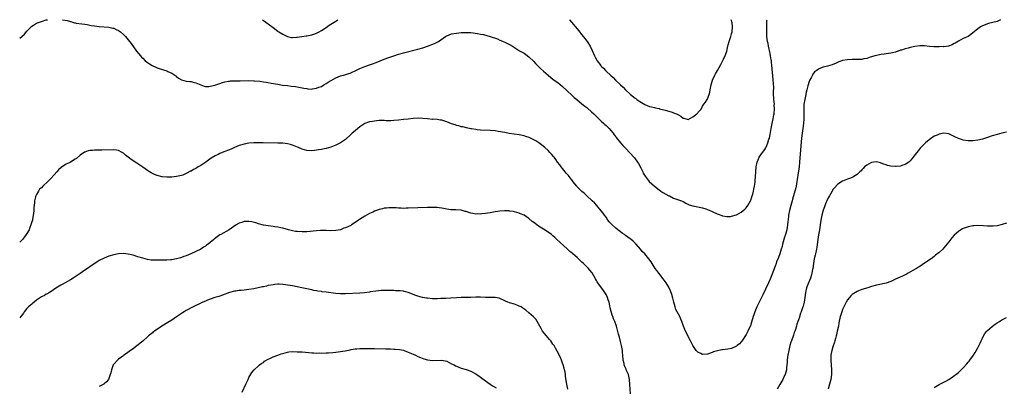
# Model space of a CAD drawing. Units: inches. Extents: x 2592000 to 2595000, y 1491000 to 1494000.
# Drawn here: x 2592000 to 2592408, y 1493848 to 1494000 of the extents above; entities that cross this region are included whole.
import ezdxf

# ---------------------------------------------------------------- set-up
doc = ezdxf.new("R2010")
doc.units = ezdxf.units.IN
doc.header["$MEASUREMENT"] = 0
doc.layers.add('LD25921491_10ft', color=41, linetype='Continuous')

msp = doc.modelspace()

# ---------------------------------------------------------------- linework, layer by layer
at = {"layer": 'LD25921491_10ft'}
for points, elevation in [([(2592406.49, 1494000), (2592405.56, 1493999.56), (2592405, 1493999.27), (2592401.53, 1493998.47), (2592401, 1493998.3), (2592400.06, 1493997.94), (2592399, 1493997.47), (2592398.16, 1493997), (2592397, 1493996.2), (2592395.57, 1493995), (2592395, 1493994.5), (2592394.16, 1493993.84), (2592393, 1493993.11), (2592391, 1493992.15), (2592389, 1493991.15), (2592387.69, 1493990.31), (2592387, 1493989.94), (2592386.41, 1493989.59), (2592384.9, 1493989.1), (2592383, 1493988.82), (2592382.84, 1493988.84), (2592381, 1493988.73), (2592380.77, 1493988.77), (2592379, 1493988.75), (2592378.8, 1493988.79), (2592377, 1493988.91), (2592375, 1493989.12), (2592373, 1493989.16), (2592371, 1493988.89), (2592369, 1493988.44), (2592368.21, 1493988.21), (2592367, 1493987.93), (2592365.42, 1493987.42), (2592365, 1493987.32), (2592364.01, 1493987), (2592363.26, 1493986.74), (2592363, 1493986.62), (2592361.7, 1493986.3), (2592361, 1493986.09), (2592360.04, 1493985.96), (2592359, 1493985.8), (2592358.29, 1493985.71), (2592357, 1493985.52), (2592355, 1493985.14), (2592354.42, 1493985), (2592353, 1493984.57), (2592352.42, 1493984.42), (2592351, 1493983.99), (2592349.8, 1493983.8), (2592349, 1493983.58), (2592347.54, 1493983.54), (2592347, 1493983.46), (2592345.5, 1493983.5), (2592345, 1493983.47), (2592343, 1493983.44), (2592341, 1493983.12), (2592340.64, 1493983), (2592339.45, 1493982.55), (2592338.1, 1493981.9), (2592337, 1493981.45), (2592336.67, 1493981.33), (2592334.81, 1493980.81), (2592333, 1493980.35), (2592331.86, 1493979.86), (2592331, 1493979.56), (2592330.29, 1493979), (2592329.51, 1493978.49), (2592329, 1493977.92), (2592328.62, 1493977.38), (2592328.48, 1493977), (2592327.97, 1493975.97), (2592327.24, 1493974.76), (2592327, 1493974.04), (2592326.71, 1493973), (2592326.65, 1493972.65), (2592326.24, 1493971), (2592325.97, 1493970.03), (2592325.77, 1493969), (2592325.3, 1493967), (2592324.99, 1493965), (2592324.91, 1493963), (2592324.91, 1493961.09), (2592324.92, 1493960.92), (2592324.89, 1493959), (2592324.78, 1493957), (2592324.57, 1493955), (2592324.29, 1493953), (2592324.05, 1493951), (2592323.73, 1493947.73), (2592323.21, 1493941), (2592322.97, 1493939), (2592322.69, 1493937.31), (2592322.61, 1493936.61), (2592322.17, 1493933.83), (2592322.08, 1493933), (2592321.74, 1493931), (2592321.62, 1493930.38), (2592321.27, 1493929), (2592321, 1493928.05), (2592320.27, 1493925.73), (2592320.05, 1493925), (2592319.51, 1493923), (2592319.02, 1493921), (2592318.62, 1493919), (2592318.54, 1493918.54), (2592318.28, 1493916.28), (2592318.2, 1493915), (2592318.07, 1493913.93), (2592317.9, 1493913), (2592317.34, 1493911), (2592317, 1493909.89), (2592316.69, 1493909), (2592316.14, 1493907), (2592315.91, 1493906.09), (2592315.6, 1493905), (2592314.94, 1493903), (2592314.45, 1493901.55), (2592313.68, 1493899.68), (2592313.43, 1493899), (2592313, 1493897.98), (2592311.68, 1493894.32), (2592311, 1493892.55), (2592310.34, 1493891), (2592309, 1493888.37), (2592307.93, 1493886.07), (2592307.41, 1493885), (2592305.53, 1493881), (2592304.65, 1493879), (2592304.2, 1493877.8), (2592303.92, 1493877), (2592303.27, 1493874.73), (2592302.8, 1493873.2), (2592302.72, 1493873), (2592301.79, 1493871), (2592301, 1493869.54), (2592299.2, 1493866.8), (2592299, 1493866.54), (2592298.24, 1493865.76), (2592297.36, 1493865), (2592297, 1493864.71), (2592295, 1493863.81), (2592293.51, 1493863.51), (2592291.2, 1493863.2), (2592291, 1493863.2), (2592289.13, 1493862.87), (2592287.57, 1493862.43), (2592287, 1493862.2), (2592285, 1493861.48), (2592283, 1493861.32), (2592282.33, 1493861.67), (2592281, 1493862.32), (2592280.34, 1493863), (2592279.79, 1493863.79), (2592279, 1493865.1), (2592278.02, 1493867), (2592275.92, 1493871), (2592275.62, 1493871.62), (2592275.04, 1493873), (2592274.4, 1493875), (2592273.98, 1493875.98), (2592273.6, 1493877), (2592273, 1493877.98), (2592272.48, 1493879), (2592271.94, 1493879.94), (2592271.59, 1493881), (2592271.03, 1493883.03), (2592270.63, 1493884.63), (2592270.18, 1493886.18), (2592269.65, 1493887.65), (2592269, 1493889.15), (2592267.93, 1493891), (2592266.71, 1493892.71), (2592264.89, 1493895), (2592264.06, 1493896.06), (2592263.4, 1493897), (2592261.64, 1493899.64), (2592260.76, 1493901), (2592259.09, 1493903), (2592258, 1493904), (2592257.23, 1493905), (2592255.46, 1493907), (2592255.23, 1493907.23), (2592255, 1493907.5), (2592254.2, 1493908.2), (2592253.35, 1493909), (2592253, 1493909.27), (2592251, 1493910.68), (2592250.59, 1493911), (2592249.63, 1493911.63), (2592249, 1493912.08), (2592248.48, 1493912.48), (2592247.87, 1493913), (2592247, 1493913.68), (2592245.53, 1493915), (2592245.27, 1493915.27), (2592245, 1493915.58), (2592244.32, 1493916.32), (2592243.79, 1493917), (2592243, 1493918.17), (2592242.37, 1493919), (2592241.81, 1493919.81), (2592241, 1493920.87), (2592239.11, 1493923.11), (2592238.14, 1493924.14), (2592237.28, 1493925), (2592235.07, 1493927.07), (2592234.03, 1493928.03), (2592233, 1493928.85), (2592232.83, 1493929), (2592231, 1493930.81), (2592230.84, 1493931), (2592230.07, 1493932.07), (2592229.27, 1493933), (2592229.16, 1493933.16), (2592227.7, 1493935), (2592227.4, 1493935.4), (2592227, 1493935.85), (2592226.49, 1493936.49), (2592226.02, 1493937), (2592224.41, 1493939), (2592223.82, 1493939.82), (2592222.92, 1493941), (2592222.13, 1493942.13), (2592221.47, 1493943), (2592221.27, 1493943.27), (2592220.36, 1493944.36), (2592219.75, 1493945), (2592219, 1493945.76), (2592217.62, 1493947), (2592217, 1493947.54), (2592216.21, 1493948.21), (2592215.14, 1493949), (2592213.85, 1493949.85), (2592213, 1493950.28), (2592211.17, 1493951.17), (2592209.68, 1493951.68), (2592209, 1493951.91), (2592207, 1493952.33), (2592202.9, 1493952.9), (2592201, 1493953.23), (2592198.26, 1493953.74), (2592197, 1493953.93), (2592195, 1493954.12), (2592191, 1493954.27), (2592189.57, 1493954.43), (2592189, 1493954.46), (2592187.22, 1493954.78), (2592187, 1493954.8), (2592185.17, 1493955.17), (2592183.57, 1493955.57), (2592183, 1493955.66), (2592182.02, 1493956.02), (2592181, 1493956.18), (2592180.44, 1493956.44), (2592179, 1493956.88), (2592177, 1493957.73), (2592175, 1493958.35), (2592174.4, 1493958.4), (2592173, 1493958.63), (2592171.26, 1493958.74), (2592171, 1493958.73), (2592169, 1493958.91), (2592167.11, 1493959.11), (2592165.15, 1493959.15), (2592163.03, 1493959.03), (2592161, 1493958.85), (2592159, 1493958.64), (2592157, 1493958.4), (2592155, 1493958.2), (2592153.86, 1493958.14), (2592151.87, 1493958.13), (2592151, 1493958.2), (2592150.23, 1493958.23), (2592149, 1493958.19), (2592147.92, 1493958.08), (2592147, 1493958.02), (2592146.14, 1493957.86), (2592145, 1493957.64), (2592144.51, 1493957.49), (2592143, 1493956.94), (2592141, 1493955.68), (2592140.14, 1493955), (2592139, 1493954.03), (2592137.84, 1493953), (2592137, 1493952.19), (2592135.33, 1493950.67), (2592135, 1493950.43), (2592132.96, 1493949.04), (2592131, 1493948.04), (2592129, 1493947.24), (2592127, 1493946.63), (2592125.62, 1493946.38), (2592125, 1493946.22), (2592123.89, 1493946.11), (2592123, 1493945.94), (2592122.13, 1493945.87), (2592121, 1493945.73), (2592119, 1493945.81), (2592117, 1493946.36), (2592115.47, 1493947), (2592115.16, 1493947.16), (2592113.77, 1493947.77), (2592113, 1493948.06), (2592112.28, 1493948.28), (2592111, 1493948.59), (2592109, 1493948.84), (2592107, 1493948.91), (2592100.96, 1493948.96), (2592098.96, 1493948.96), (2592097, 1493948.93), (2592095, 1493948.83), (2592093, 1493948.51), (2592091, 1493947.85), (2592089.06, 1493947), (2592087.59, 1493946.41), (2592083.86, 1493945), (2592083, 1493944.63), (2592082.22, 1493944.22), (2592081, 1493943.63), (2592079.37, 1493942.63), (2592077.1, 1493941), (2592075, 1493939.63), (2592073.96, 1493939), (2592073.35, 1493938.65), (2592073, 1493938.42), (2592072.05, 1493937.95), (2592071, 1493937.27), (2592070.8, 1493937.2), (2592069, 1493936.26), (2592067.67, 1493935.67), (2592067, 1493935.46), (2592065, 1493934.99), (2592063, 1493934.77), (2592062.78, 1493934.78), (2592061, 1493934.71), (2592059, 1493934.92), (2592057, 1493935.49), (2592055.93, 1493935.93), (2592055, 1493936.35), (2592054.55, 1493936.55), (2592053.76, 1493937), (2592053, 1493937.48), (2592051, 1493938.86), (2592049.76, 1493939.76), (2592049, 1493940.24), (2592048.56, 1493940.56), (2592046.16, 1493942.16), (2592045.02, 1493943), (2592043.89, 1493943.89), (2592043, 1493944.71), (2592042.81, 1493944.81), (2592042.49, 1493945), (2592041, 1493945.85), (2592040.07, 1493945.93), (2592039, 1493946.1), (2592034.05, 1493945.95), (2592031, 1493945.92), (2592030.12, 1493945.88), (2592029, 1493945.77), (2592028.35, 1493945.65), (2592027, 1493945.2), (2592026.86, 1493945.14), (2592025, 1493943.83), (2592023.5, 1493942.5), (2592023, 1493942.17), (2592021.05, 1493941), (2592019, 1493940.05), (2592017.19, 1493938.81), (2592016.14, 1493937.86), (2592015.34, 1493937), (2592013, 1493934.31), (2592011.72, 1493933), (2592009.61, 1493931), (2592009, 1493930.34), (2592008.26, 1493929.74), (2592007.78, 1493929), (2592007, 1493927.58), (2592006.65, 1493927), (2592006.6, 1493926.6), (2592006.08, 1493925), (2592006.12, 1493924.12), (2592005.81, 1493922.19), (2592005.86, 1493921), (2592005.78, 1493919.78), (2592005.64, 1493919), (2592005.31, 1493917.31), (2592005.24, 1493917), (2592005, 1493916.23), (2592004.66, 1493915), (2592004.14, 1493913.86), (2592003.87, 1493913), (2592003, 1493911.45), (2592002.73, 1493911), (2592001.93, 1493910.07), (2592001.11, 1493909), (2592000, 1493907.87)], 10090), ([(2592000, 1493992.4), (2592000.84, 1493993), (2592001.93, 1493994.07), (2592003, 1493995.29), (2592004.85, 1493997.15), (2592005, 1493997.28), (2592005.68, 1493997.68), (2592007, 1493998.5), (2592008.25, 1493999), (2592009, 1493999.28), (2592009.41, 1493999.41), (2592011, 1493999.88), (2592011.58, 1494000)], 10080), ([(2592017.69, 1494000), (2592017.94, 1493999.94), (2592019.61, 1493999.61), (2592021, 1493999.21), (2592021.19, 1493999.19), (2592021.83, 1493999), (2592022.77, 1493998.77), (2592023, 1493998.68), (2592023.44, 1493998.56), (2592025.77, 1493998.23), (2592027, 1493998.12), (2592028.01, 1493997.99), (2592029, 1493997.8), (2592029.63, 1493997.63), (2592031, 1493997.41), (2592033, 1493997.14), (2592036.88, 1493996.88), (2592038.56, 1493996.56), (2592039, 1493996.45), (2592040, 1493996), (2592041, 1493995.53), (2592041.74, 1493995), (2592043, 1493993.92), (2592043.85, 1493993), (2592044.38, 1493992.38), (2592045, 1493991.6), (2592046.13, 1493990.13), (2592048.47, 1493987), (2592050.09, 1493985), (2592050.54, 1493984.54), (2592051, 1493984.04), (2592052.03, 1493983), (2592053, 1493982.23), (2592053.74, 1493981.74), (2592054.9, 1493981), (2592056.36, 1493980.37), (2592057, 1493980.11), (2592057.81, 1493979.81), (2592061, 1493978.79), (2592061.42, 1493978.58), (2592063, 1493977.9), (2592064.33, 1493977), (2592064.7, 1493976.7), (2592065, 1493976.43), (2592065.82, 1493975.82), (2592067, 1493975.1), (2592067.07, 1493975.07), (2592069, 1493974.59), (2592070.44, 1493974.44), (2592071, 1493974.36), (2592071.89, 1493974.11), (2592073, 1493973.86), (2592075, 1493972.99), (2592076.44, 1493972.44), (2592077, 1493972.36), (2592078.32, 1493972.32), (2592079, 1493972.42), (2592080.85, 1493972.85), (2592081.3, 1493973), (2592082.53, 1493973.47), (2592083, 1493973.62), (2592084.01, 1493973.99), (2592085, 1493974.28), (2592086.49, 1493974.49), (2592087, 1493974.6), (2592087.38, 1493974.62), (2592089, 1493974.66), (2592091.34, 1493974.66), (2592094.76, 1493974.76), (2592097, 1493974.74), (2592097.26, 1493974.74), (2592099.47, 1493974.53), (2592101, 1493974.29), (2592102.07, 1493974.07), (2592103, 1493973.96), (2592104.24, 1493973.76), (2592107, 1493973.26), (2592108.95, 1493972.95), (2592111, 1493972.68), (2592112.52, 1493972.52), (2592114.29, 1493972.29), (2592115, 1493972.19), (2592117.7, 1493971.7), (2592119, 1493971.44), (2592119.42, 1493971.42), (2592121, 1493971.29), (2592121.35, 1493971.35), (2592123, 1493971.6), (2592124.02, 1493972.02), (2592125, 1493972.4), (2592126.09, 1493973), (2592127, 1493973.54), (2592127.88, 1493974.12), (2592129.12, 1493974.88), (2592131, 1493975.9), (2592133, 1493976.69), (2592134.79, 1493977.21), (2592136.33, 1493977.67), (2592137, 1493977.91), (2592137.77, 1493978.23), (2592139, 1493978.78), (2592141, 1493979.76), (2592143, 1493980.61), (2592145, 1493981.33), (2592146.24, 1493981.75), (2592147.7, 1493982.3), (2592151, 1493983.63), (2592153, 1493984.4), (2592155, 1493985.09), (2592157, 1493985.68), (2592158.05, 1493985.95), (2592159, 1493986.21), (2592159.64, 1493986.36), (2592165, 1493987.8), (2592167, 1493988.38), (2592168.99, 1493989.01), (2592171.9, 1493990.1), (2592173.52, 1493991), (2592176.45, 1493993), (2592177, 1493993.31), (2592179, 1493994.08), (2592181, 1493994.45), (2592183, 1493994.63), (2592183.37, 1493994.63), (2592185, 1493994.72), (2592185.3, 1493994.7), (2592187, 1493994.68), (2592189.67, 1493994.33), (2592191, 1493994.04), (2592192.19, 1493993.81), (2592195, 1493993.06), (2592198.01, 1493992.01), (2592199, 1493991.55), (2592199.43, 1493991.43), (2592200.32, 1493991), (2592201, 1493990.7), (2592201.64, 1493990.36), (2592203, 1493989.75), (2592204.16, 1493989), (2592204.7, 1493988.7), (2592205, 1493988.47), (2592205.88, 1493987.88), (2592207.12, 1493987.12), (2592209, 1493986.15), (2592211, 1493984.67), (2592213, 1493982.64), (2592213.79, 1493981.79), (2592214.79, 1493980.79), (2592215, 1493980.59), (2592215.8, 1493979.8), (2592217, 1493978.72), (2592218.98, 1493976.98), (2592220.06, 1493976.06), (2592221, 1493975.38), (2592222.36, 1493974.36), (2592223, 1493973.94), (2592225, 1493972.31), (2592228.76, 1493968.76), (2592229.84, 1493967.84), (2592230.87, 1493967), (2592233, 1493965.21), (2592234.17, 1493964.17), (2592235, 1493963.57), (2592235.3, 1493963.3), (2592237, 1493961.87), (2592237.96, 1493961), (2592238.45, 1493960.45), (2592239, 1493959.97), (2592239.47, 1493959.47), (2592240, 1493959), (2592241, 1493958), (2592242.08, 1493957), (2592242.54, 1493956.54), (2592243, 1493956.17), (2592244.21, 1493955), (2592245, 1493954.17), (2592245.93, 1493953), (2592246.37, 1493952.37), (2592247, 1493951.55), (2592247.23, 1493951.23), (2592249, 1493948.99), (2592249.93, 1493947.93), (2592250.78, 1493947), (2592251, 1493946.73), (2592254.73, 1493942.73), (2592255, 1493942.41), (2592256.05, 1493941), (2592256.42, 1493940.42), (2592257.37, 1493938.63), (2592258.17, 1493937), (2592258.43, 1493936.43), (2592259.19, 1493935.19), (2592260.92, 1493933), (2592261.97, 1493931.97), (2592263.01, 1493931), (2592265, 1493929.47), (2592265.68, 1493929), (2592266.48, 1493928.48), (2592267.75, 1493927.75), (2592269, 1493927.1), (2592269.23, 1493927), (2592271, 1493926.14), (2592274.28, 1493925), (2592275, 1493924.64), (2592276, 1493924), (2592277.38, 1493923.38), (2592279, 1493922.9), (2592281, 1493922.53), (2592281.64, 1493922.36), (2592283, 1493922.11), (2592284.4, 1493921.6), (2592285, 1493921.42), (2592286.02, 1493921), (2592286.7, 1493920.7), (2592287, 1493920.54), (2592289, 1493919.63), (2592289.44, 1493919.44), (2592291, 1493918.84), (2592291.19, 1493918.81), (2592293, 1493918.43), (2592294.53, 1493918.53), (2592295, 1493918.59), (2592297, 1493919.24), (2592299, 1493920.32), (2592299.81, 1493921), (2592300.44, 1493921.56), (2592301, 1493922.02), (2592301.73, 1493923), (2592302.91, 1493925), (2592303, 1493925.23), (2592303.41, 1493926.59), (2592303.56, 1493927), (2592303.78, 1493927.78), (2592304.04, 1493929), (2592304.16, 1493929.84), (2592304.45, 1493931), (2592304.74, 1493932.74), (2592304.78, 1493933.22), (2592304.97, 1493935), (2592305.09, 1493937), (2592305.26, 1493939), (2592305.65, 1493941), (2592306.04, 1493941.96), (2592306.49, 1493943), (2592307.78, 1493945), (2592308.31, 1493945.69), (2592309, 1493946.67), (2592309.12, 1493946.88), (2592309.27, 1493947.27), (2592310.05, 1493949), (2592310.46, 1493950.46), (2592310.66, 1493951), (2592311, 1493952.49), (2592311.46, 1493955), (2592311.87, 1493957), (2592312.3, 1493959), (2592312.56, 1493960.56), (2592312.65, 1493961), (2592312.7, 1493961.3), (2592312.8, 1493963), (2592312.72, 1493964.72), (2592312.73, 1493965), (2592312.56, 1493967), (2592312.43, 1493969.57), (2592312.45, 1493972.44), (2592312.42, 1493973), (2592312.36, 1493973.64), (2592312.3, 1493975), (2592312.09, 1493977), (2592312.02, 1493977.98), (2592311.81, 1493979.81), (2592311.73, 1493981), (2592311.6, 1493982.4), (2592311.52, 1493983), (2592311.43, 1493983.43), (2592311.2, 1493985), (2592311, 1493985.95), (2592310.33, 1493989), (2592310.12, 1493990.13), (2592309.95, 1493991), (2592309.68, 1493993), (2592309.55, 1493995), (2592309.57, 1493997), (2592309.68, 1493999), (2592309.68, 1493999.68), (2592309.7, 1494000)], 10080), ([(2592100.63, 1494000), (2592101, 1493999.73), (2592101.43, 1493999.43), (2592101.97, 1493999), (2592105, 1493996.71), (2592107, 1493995.27), (2592107.4, 1493995), (2592109, 1493994.03), (2592111, 1493993.05), (2592112.69, 1493992.69), (2592113, 1493992.61), (2592114.71, 1493992.71), (2592115, 1493992.72), (2592116.93, 1493993.07), (2592118.67, 1493993.33), (2592119, 1493993.36), (2592121, 1493993.72), (2592121.95, 1493994.05), (2592123, 1493994.4), (2592124.15, 1493995), (2592125, 1493995.47), (2592127, 1493996.8), (2592128.3, 1493997.7), (2592129, 1493998.14), (2592131, 1493999.44), (2592131.84, 1494000)], 10070), ([(2592227.82, 1494000), (2592227.9, 1493999.9), (2592231, 1493996.2), (2592231.53, 1493995.53), (2592233, 1493993.74), (2592234.21, 1493992.21), (2592235.11, 1493991), (2592236.34, 1493989), (2592237.22, 1493987.22), (2592238.25, 1493985), (2592238.5, 1493984.5), (2592239.2, 1493983.2), (2592239.33, 1493983), (2592240.79, 1493981), (2592241, 1493980.76), (2592241.89, 1493979.89), (2592242.74, 1493979), (2592243, 1493978.74), (2592245, 1493976.87), (2592246, 1493976), (2592246.97, 1493975), (2592249.04, 1493973), (2592250.05, 1493972.05), (2592251.06, 1493971), (2592253.15, 1493969), (2592255, 1493967.55), (2592255.33, 1493967.34), (2592255.76, 1493967), (2592257, 1493966.13), (2592259, 1493964.85), (2592261, 1493964.05), (2592261.86, 1493963.86), (2592263, 1493963.57), (2592263.5, 1493963.5), (2592265, 1493963.16), (2592265.14, 1493963.14), (2592267, 1493962.69), (2592267.46, 1493962.54), (2592269, 1493962.14), (2592270.32, 1493961.68), (2592271, 1493961.49), (2592272.2, 1493961), (2592272.74, 1493960.74), (2592273, 1493960.56), (2592274.04, 1493960.04), (2592275, 1493959.26), (2592275.22, 1493959.22), (2592277, 1493958.67), (2592279, 1493959.71), (2592280.58, 1493961), (2592281.7, 1493962.3), (2592282.36, 1493963), (2592283, 1493964.16), (2592283.53, 1493965), (2592284.14, 1493965.86), (2592284.88, 1493967), (2592285, 1493967.21), (2592285.68, 1493969), (2592285.95, 1493970.05), (2592286.11, 1493971), (2592286.51, 1493973), (2592287.13, 1493975), (2592288.04, 1493977), (2592288.4, 1493977.6), (2592289.14, 1493979), (2592290.54, 1493981.46), (2592291.24, 1493982.76), (2592291.63, 1493983.63), (2592292.51, 1493985.49), (2592293.01, 1493986.99), (2592293.44, 1493989), (2592293.54, 1493989.54), (2592293.94, 1493991), (2592294.63, 1493993), (2592295, 1493994.18), (2592295.21, 1493995), (2592295.38, 1493997), (2592295.19, 1493998.81), (2592295.18, 1493999), (2592295.15, 1493999.15), (2592295, 1493999.65), (2592294.89, 1494000)], 10070), ([(2592409, 1493953.42), (2592407, 1493952.96), (2592405, 1493952.42), (2592403, 1493951.83), (2592401, 1493951.16), (2592399, 1493950.54), (2592397, 1493950.09), (2592395, 1493949.85), (2592393, 1493949.85), (2592391, 1493950.15), (2592390.35, 1493950.35), (2592389, 1493950.81), (2592387.53, 1493951.53), (2592387, 1493951.8), (2592386.18, 1493952.18), (2592385, 1493952.68), (2592383, 1493952.97), (2592381, 1493952.61), (2592380.23, 1493952.23), (2592379, 1493951.71), (2592377.38, 1493950.62), (2592376.26, 1493949.74), (2592375.43, 1493949), (2592375, 1493948.6), (2592373.42, 1493947), (2592373.22, 1493946.78), (2592372.31, 1493945.69), (2592371.76, 1493945), (2592371, 1493943.99), (2592370.19, 1493943), (2592369.67, 1493942.33), (2592369, 1493941.51), (2592368.74, 1493941.26), (2592368.42, 1493941), (2592367, 1493939.97), (2592365.55, 1493939.55), (2592365, 1493939.33), (2592363.25, 1493939.25), (2592363, 1493939.21), (2592361, 1493939.39), (2592359.67, 1493939.67), (2592359, 1493939.88), (2592358.11, 1493940.11), (2592357, 1493940.63), (2592356.67, 1493940.67), (2592355.57, 1493941), (2592355, 1493941.13), (2592353.9, 1493941), (2592353, 1493940.86), (2592351, 1493939.77), (2592350.04, 1493939), (2592349.57, 1493938.43), (2592349, 1493937.81), (2592348.64, 1493937.36), (2592348.22, 1493937), (2592347, 1493935.83), (2592345.63, 1493935), (2592345.23, 1493934.77), (2592345, 1493934.69), (2592343.83, 1493934.17), (2592343, 1493933.91), (2592341, 1493933.09), (2592339, 1493931.83), (2592337.63, 1493930.37), (2592337, 1493929.61), (2592336.78, 1493929.22), (2592336.67, 1493929), (2592335.53, 1493927), (2592335, 1493926.16), (2592334.47, 1493925), (2592334.12, 1493924.12), (2592333.45, 1493922.55), (2592332.95, 1493921.05), (2592332.41, 1493919), (2592332.01, 1493917), (2592331.43, 1493913), (2592331.06, 1493910.94), (2592330.74, 1493909), (2592330.28, 1493905.72), (2592330.15, 1493905), (2592329.73, 1493903), (2592329.58, 1493902.42), (2592329.28, 1493901), (2592328.93, 1493899), (2592328.66, 1493897), (2592328.58, 1493896.58), (2592328.33, 1493895), (2592328.04, 1493893.96), (2592327.7, 1493893), (2592327, 1493891.34), (2592326.84, 1493891), (2592326.35, 1493889.65), (2592326.06, 1493889), (2592325.62, 1493887), (2592325.37, 1493885), (2592325.07, 1493883), (2592324.65, 1493881.35), (2592324.54, 1493881), (2592323.85, 1493879), (2592323.6, 1493878.4), (2592323, 1493876.42), (2592322.52, 1493875), (2592322.11, 1493873.89), (2592321.88, 1493873), (2592321.32, 1493871.32), (2592321, 1493870.43), (2592320.6, 1493869.4), (2592319.78, 1493867), (2592319.61, 1493866.39), (2592319.2, 1493865), (2592318.71, 1493863), (2592318.32, 1493861), (2592318.22, 1493860.22), (2592318.09, 1493859), (2592318.04, 1493857.96), (2592317.95, 1493857), (2592317.78, 1493855.78), (2592317.72, 1493855), (2592317.17, 1493853), (2592317, 1493852.62), (2592316.2, 1493851), (2592315, 1493848.86), (2592313.9, 1493847)], 10100), ([(2592253.08, 1493845), (2592252.83, 1493848.83), (2592252.65, 1493851), (2592252.38, 1493852.38), (2592252.23, 1493853), (2592251.38, 1493855), (2592251.26, 1493855.26), (2592250.64, 1493856.64), (2592250.53, 1493857), (2592250.45, 1493857.55), (2592250.13, 1493859), (2592249.98, 1493861), (2592249.85, 1493862.15), (2592249.79, 1493863), (2592249.71, 1493863.71), (2592249.43, 1493865), (2592249, 1493866.76), (2592248.51, 1493868.51), (2592248.2, 1493869.8), (2592247.35, 1493873), (2592246.63, 1493875), (2592246.13, 1493876.13), (2592245.81, 1493877), (2592245.56, 1493877.56), (2592245.08, 1493879.08), (2592244.68, 1493880.68), (2592244.57, 1493881.43), (2592244.23, 1493883), (2592243.93, 1493883.93), (2592243.62, 1493885), (2592243, 1493886.23), (2592242.54, 1493887), (2592241.87, 1493887.87), (2592239.6, 1493891), (2592239.37, 1493891.37), (2592239, 1493892.01), (2592238.62, 1493892.62), (2592237.91, 1493893.91), (2592237.17, 1493895.17), (2592236.32, 1493896.32), (2592235.7, 1493897), (2592235, 1493897.7), (2592233.66, 1493899), (2592233, 1493899.59), (2592231, 1493901.48), (2592230.16, 1493902.16), (2592229.23, 1493903), (2592229, 1493903.23), (2592228.03, 1493904.03), (2592227, 1493904.98), (2592223.84, 1493907.84), (2592222.63, 1493909), (2592221.76, 1493909.76), (2592221, 1493910.47), (2592220.35, 1493911), (2592219, 1493911.99), (2592217, 1493913.22), (2592215, 1493914.49), (2592213.55, 1493915.55), (2592213, 1493916.03), (2592212.43, 1493916.43), (2592211, 1493917.64), (2592209, 1493918.99), (2592207.6, 1493919.6), (2592207, 1493919.9), (2592205, 1493920.44), (2592204.53, 1493920.53), (2592203, 1493920.75), (2592202.78, 1493920.78), (2592200.86, 1493920.86), (2592199, 1493920.73), (2592197, 1493920.42), (2592195, 1493920.03), (2592193.84, 1493919.84), (2592193, 1493919.68), (2592191.55, 1493919.55), (2592191, 1493919.46), (2592189.54, 1493919.54), (2592189, 1493919.52), (2592187.77, 1493919.77), (2592187, 1493919.9), (2592186.13, 1493920.13), (2592185, 1493920.5), (2592184.59, 1493920.59), (2592183, 1493921.06), (2592180.73, 1493921.27), (2592179, 1493921.24), (2592178.72, 1493921.28), (2592177, 1493921.48), (2592176.35, 1493921.65), (2592175, 1493921.95), (2592173.88, 1493922.12), (2592173, 1493922.23), (2592171, 1493922.27), (2592169, 1493922.23), (2592165, 1493922.09), (2592161, 1493921.9), (2592160.1, 1493921.9), (2592159, 1493921.86), (2592158.07, 1493921.93), (2592157, 1493921.93), (2592155.96, 1493922.04), (2592153, 1493922.13), (2592152.01, 1493921.99), (2592151, 1493921.93), (2592150.31, 1493921.69), (2592149, 1493921.43), (2592148.72, 1493921.28), (2592147, 1493920.63), (2592146.32, 1493920.32), (2592145, 1493919.66), (2592143, 1493918.56), (2592140.79, 1493917.21), (2592140.47, 1493917), (2592139, 1493915.95), (2592137.5, 1493915), (2592137.18, 1493914.82), (2592135, 1493913.83), (2592134.39, 1493913.61), (2592133, 1493913.03), (2592131, 1493912.65), (2592129, 1493912.59), (2592127, 1493912.67), (2592125, 1493912.69), (2592124.66, 1493912.66), (2592123, 1493912.59), (2592119, 1493912.14), (2592117, 1493912.07), (2592115, 1493912.22), (2592114.33, 1493912.33), (2592113, 1493912.6), (2592111.42, 1493913), (2592109, 1493913.68), (2592108.16, 1493913.84), (2592107, 1493914.1), (2592105.75, 1493914.25), (2592105, 1493914.36), (2592103, 1493914.58), (2592101, 1493914.91), (2592099, 1493915.46), (2592097.85, 1493915.86), (2592096.25, 1493916.25), (2592095, 1493916.46), (2592093, 1493916.38), (2592092.03, 1493916.03), (2592091, 1493915.7), (2592089.77, 1493915), (2592086.76, 1493913), (2592083.3, 1493911), (2592083, 1493910.84), (2592081.88, 1493910.12), (2592080.75, 1493909.25), (2592080.51, 1493909), (2592079, 1493907.74), (2592078.06, 1493907), (2592077.44, 1493906.56), (2592077, 1493906.23), (2592076.2, 1493905.8), (2592075, 1493905.01), (2592073, 1493903.97), (2592070.87, 1493903), (2592069, 1493902.25), (2592068.08, 1493901.92), (2592067, 1493901.49), (2592066.61, 1493901.39), (2592065, 1493900.9), (2592063, 1493900.57), (2592062.53, 1493900.53), (2592061, 1493900.44), (2592059, 1493900.38), (2592057, 1493900.34), (2592056.35, 1493900.35), (2592055, 1493900.4), (2592054.45, 1493900.45), (2592053, 1493900.68), (2592051, 1493901.21), (2592049, 1493901.84), (2592047, 1493902.43), (2592045, 1493902.9), (2592043, 1493903.12), (2592041, 1493902.98), (2592039, 1493902.59), (2592037, 1493902.04), (2592035, 1493901.29), (2592033, 1493900.21), (2592029, 1493897.63), (2592028.6, 1493897.4), (2592028.05, 1493897), (2592027, 1493896.28), (2592025.09, 1493894.91), (2592023, 1493893.51), (2592022.15, 1493893), (2592021, 1493892.24), (2592017.63, 1493890.37), (2592017, 1493890.05), (2592016.36, 1493889.64), (2592015, 1493888.81), (2592013, 1493887.44), (2592012.31, 1493887), (2592011.49, 1493886.51), (2592011, 1493886.26), (2592010.22, 1493885.78), (2592009, 1493885.15), (2592007, 1493883.78), (2592005.98, 1493883), (2592005.46, 1493882.54), (2592005, 1493882.21), (2592004.37, 1493881.63), (2592003.6, 1493881), (2592003, 1493880.34), (2592001.82, 1493879), (2592001.51, 1493878.49), (2592001, 1493877.74), (2592000.45, 1493877), (2592000, 1493876.49)], 10100), ([(2592409, 1493915.72), (2592407.19, 1493915.19), (2592405, 1493914.67), (2592403.47, 1493914.53), (2592403, 1493914.47), (2592401.5, 1493914.5), (2592401, 1493914.48), (2592399.4, 1493914.61), (2592397, 1493914.7), (2592395.42, 1493914.58), (2592395, 1493914.57), (2592393.71, 1493914.29), (2592393, 1493914.2), (2592391, 1493913.53), (2592390.65, 1493913.35), (2592390.07, 1493913), (2592389, 1493912.32), (2592387.28, 1493910.72), (2592386.33, 1493909.67), (2592385, 1493907.99), (2592383.65, 1493906.35), (2592383, 1493905.51), (2592382.5, 1493905), (2592381, 1493903.54), (2592379.56, 1493902.44), (2592379, 1493901.97), (2592377.7, 1493901), (2592375, 1493899.11), (2592373, 1493897.81), (2592372.5, 1493897.5), (2592371.61, 1493897), (2592370.11, 1493896.11), (2592368.15, 1493895), (2592367.43, 1493894.57), (2592367, 1493894.36), (2592365.82, 1493893.82), (2592363, 1493892.46), (2592361, 1493891.54), (2592359, 1493890.92), (2592355.78, 1493890.22), (2592355, 1493890.03), (2592353, 1493889.45), (2592351.52, 1493889), (2592349, 1493888.2), (2592347.64, 1493887.64), (2592347, 1493887.39), (2592345, 1493886.2), (2592344.38, 1493885.62), (2592343.89, 1493885), (2592343, 1493883.99), (2592342.55, 1493883), (2592341.55, 1493881), (2592341, 1493879.96), (2592340.64, 1493879), (2592340.28, 1493877.72), (2592340.02, 1493877), (2592339.51, 1493874.49), (2592339.27, 1493873), (2592338.82, 1493871), (2592338.47, 1493869.53), (2592338.29, 1493869), (2592338.02, 1493868.02), (2592337.79, 1493867), (2592337.63, 1493866.37), (2592337, 1493864.47), (2592336.55, 1493863), (2592336.3, 1493861.7), (2592336.19, 1493861), (2592336.14, 1493859), (2592336.43, 1493855), (2592336.38, 1493853), (2592336.08, 1493851), (2592335.64, 1493849), (2592335.08, 1493847)], 10110), ([(2592227.2, 1493847), (2592226.73, 1493849), (2592226.24, 1493852.24), (2592226.16, 1493853), (2592226, 1493854), (2592225.78, 1493855), (2592225.61, 1493855.61), (2592225.26, 1493857), (2592225, 1493857.77), (2592224.52, 1493859), (2592224.06, 1493860.06), (2592222.71, 1493862.71), (2592222, 1493864), (2592221.42, 1493865), (2592221, 1493865.65), (2592220.05, 1493867), (2592219.6, 1493867.6), (2592218.36, 1493869), (2592216.72, 1493871), (2592216.08, 1493872.08), (2592215.49, 1493873), (2592215, 1493874.06), (2592214.48, 1493875), (2592213.9, 1493875.9), (2592212.93, 1493876.93), (2592211, 1493878.55), (2592209.68, 1493879.68), (2592208.56, 1493880.56), (2592207.76, 1493881), (2592207, 1493881.41), (2592206.4, 1493881.6), (2592205, 1493882.11), (2592203, 1493882.71), (2592202.25, 1493883), (2592201.38, 1493883.38), (2592201, 1493883.59), (2592199, 1493884.54), (2592198.65, 1493884.65), (2592196.97, 1493884.97), (2592195, 1493884.95), (2592193, 1493884.97), (2592191, 1493885.03), (2592189.01, 1493885.01), (2592187, 1493884.95), (2592183, 1493884.94), (2592181, 1493884.84), (2592178.67, 1493884.67), (2592176.56, 1493884.56), (2592175, 1493884.46), (2592174.47, 1493884.47), (2592173, 1493884.38), (2592172.41, 1493884.41), (2592171, 1493884.43), (2592169, 1493884.59), (2592168.64, 1493884.64), (2592166.93, 1493884.93), (2592165, 1493885.48), (2592164.2, 1493885.8), (2592161, 1493886.99), (2592159.37, 1493887.37), (2592159, 1493887.49), (2592157.63, 1493887.63), (2592157, 1493887.74), (2592155.76, 1493887.76), (2592155, 1493887.78), (2592153.8, 1493887.8), (2592153, 1493887.78), (2592151.8, 1493887.8), (2592151, 1493887.77), (2592149.77, 1493887.77), (2592147.57, 1493887.57), (2592145.22, 1493887.22), (2592145, 1493887.18), (2592142.92, 1493886.92), (2592141, 1493886.79), (2592135, 1493886.47), (2592133, 1493886.48), (2592131, 1493886.63), (2592127, 1493887.12), (2592125.35, 1493887.35), (2592125, 1493887.37), (2592123.6, 1493887.6), (2592123, 1493887.67), (2592121.89, 1493887.89), (2592121, 1493888.05), (2592116.96, 1493888.96), (2592115, 1493889.39), (2592113, 1493889.77), (2592112.07, 1493889.93), (2592111, 1493890.08), (2592110.15, 1493890.15), (2592109, 1493890.34), (2592107.56, 1493890.44), (2592107, 1493890.43), (2592105.67, 1493890.33), (2592105, 1493890.24), (2592103, 1493889.84), (2592102.33, 1493889.67), (2592101, 1493889.4), (2592100.68, 1493889.32), (2592097, 1493888.58), (2592095, 1493888.2), (2592093, 1493887.92), (2592091.83, 1493887.83), (2592091, 1493887.78), (2592089.61, 1493887.61), (2592089, 1493887.56), (2592087, 1493887), (2592084.1, 1493885.9), (2592082.59, 1493885.41), (2592080.89, 1493884.89), (2592079, 1493884.24), (2592077.8, 1493883.8), (2592077, 1493883.48), (2592075.26, 1493882.74), (2592075, 1493882.65), (2592073.91, 1493882.09), (2592073, 1493881.65), (2592071.83, 1493881), (2592069, 1493879.49), (2592068.18, 1493879), (2592067.42, 1493878.58), (2592067, 1493878.29), (2592066.2, 1493877.8), (2592065, 1493876.89), (2592063, 1493875.54), (2592061.44, 1493874.56), (2592058.85, 1493873), (2592055.8, 1493871), (2592055.34, 1493870.66), (2592055, 1493870.35), (2592053.36, 1493869), (2592053, 1493868.65), (2592051.19, 1493867), (2592051, 1493866.8), (2592049.99, 1493866.01), (2592049, 1493865.18), (2592048.72, 1493865), (2592047, 1493863.7), (2592045.92, 1493863), (2592044.3, 1493861.7), (2592043.21, 1493861), (2592043, 1493860.82), (2592042.37, 1493860.37), (2592041, 1493859.34), (2592040.52, 1493859), (2592039, 1493857.3), (2592038.79, 1493857), (2592038.05, 1493855), (2592037.75, 1493853.75), (2592037.56, 1493853), (2592036.86, 1493851), (2592036.03, 1493849.97), (2592035, 1493849.17), (2592034.8, 1493849), (2592033, 1493848.03)], 10110), ([(2592379, 1493847.71), (2592381, 1493848.86), (2592383, 1493849.91), (2592383.73, 1493850.27), (2592385, 1493851), (2592387, 1493852.3), (2592388.53, 1493853.47), (2592389, 1493853.87), (2592391, 1493855.84), (2592392.49, 1493857.51), (2592393, 1493858.15), (2592393.4, 1493858.6), (2592393.72, 1493859), (2592395.19, 1493861), (2592395.91, 1493862.09), (2592397, 1493864.03), (2592397.98, 1493866.02), (2592398.42, 1493867), (2592399, 1493868.14), (2592399.4, 1493869), (2592399.99, 1493870.01), (2592400.81, 1493871), (2592401, 1493871.2), (2592403, 1493872.91), (2592403.13, 1493873), (2592404.18, 1493873.82), (2592405, 1493874.41), (2592406, 1493875), (2592407, 1493875.71), (2592409, 1493876.71)], 10120), ([(2592092.26, 1493845.74), (2592093.73, 1493849), (2592094.1, 1493849.9), (2592094.64, 1493851), (2592095, 1493851.78), (2592096.15, 1493853.85), (2592097.11, 1493855), (2592099, 1493856.6), (2592099.44, 1493857), (2592100.3, 1493857.7), (2592101, 1493858.08), (2592101.49, 1493858.51), (2592103, 1493859.4), (2592103.65, 1493859.65), (2592105, 1493860.31), (2592107, 1493861.01), (2592108.4, 1493861.6), (2592109.97, 1493861.97), (2592111, 1493862.31), (2592111.59, 1493862.41), (2592113, 1493862.52), (2592115, 1493862.48), (2592117, 1493862.37), (2592119.81, 1493862.19), (2592121, 1493862.07), (2592121.96, 1493862.04), (2592123, 1493861.94), (2592124.05, 1493861.95), (2592125, 1493861.92), (2592127, 1493862), (2592127.94, 1493862.06), (2592129.8, 1493862.2), (2592131, 1493862.32), (2592133, 1493862.56), (2592134.9, 1493862.9), (2592137, 1493863.32), (2592137.37, 1493863.37), (2592139, 1493863.65), (2592139.69, 1493863.69), (2592141, 1493863.81), (2592143, 1493863.83), (2592145.79, 1493863.79), (2592147, 1493863.76), (2592151.69, 1493863.69), (2592153, 1493863.65), (2592153.65, 1493863.65), (2592155, 1493863.59), (2592155.58, 1493863.58), (2592157.42, 1493863.42), (2592159, 1493863.1), (2592159.3, 1493863), (2592161, 1493862.34), (2592163, 1493861.4), (2592163.96, 1493861), (2592165, 1493860.53), (2592166.07, 1493860.07), (2592167.5, 1493859.5), (2592169, 1493859.05), (2592171, 1493858.8), (2592175, 1493858.96), (2592177, 1493858.52), (2592179, 1493857.51), (2592180.07, 1493857), (2592180.64, 1493856.64), (2592181, 1493856.45), (2592182.04, 1493856.04), (2592183, 1493855.72), (2592185, 1493855.16), (2592187, 1493854.42), (2592189, 1493853.33), (2592190.37, 1493852.37), (2592191, 1493851.96), (2592191.54, 1493851.54), (2592195, 1493849.07), (2592196.23, 1493848.23), (2592197.5, 1493847.5)], 10120)]:
    msp.add_lwpolyline(points, dxfattribs=dict(at, elevation=elevation))

doc.saveas('drawing.dxf')
